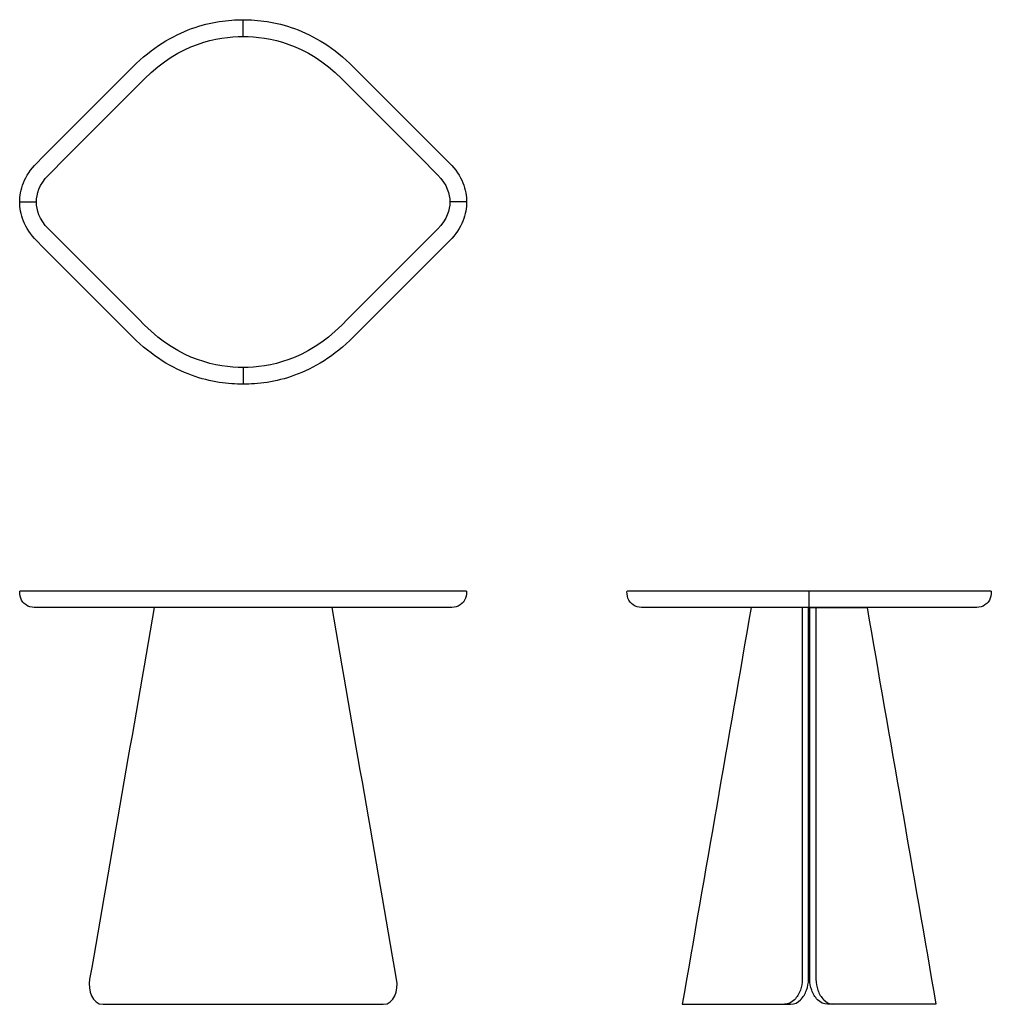
# Model space of a CAD drawing. Units: inches. Extents: x -10 to 33.5, y 0 to 44.1.
import ezdxf

# ---------------------------------------------------------------- set-up
doc = ezdxf.new("R2010")
doc.units = ezdxf.units.IN
doc.header["$MEASUREMENT"] = 0
doc.layers.add('Layer 01', color=18, linetype='Continuous', true_color=0x000000)

msp = doc.modelspace()

# ---------------------------------------------------------------- linework, layer by layer
at = {"layer": 'Layer 01'}
for p, q in [((0, 43.31), (0, 44.06)), ((-10, 35.904), (-9.25, 35.904)), ((10, 35.904), (9.25, 35.904)), ((0, 28.498), (0, 27.748))]:
    msp.add_line(p, q, dxfattribs=at)
msp.add_lwpolyline([(25.331, 17.75), (25.331, 18.5)], dxfattribs=at)
for points, knots in [([(9.834, 36.762), (9.713, 37.062), (9.517, 37.364), (9.241, 37.64), (7.809, 39.074), (6.378, 40.507), (4.946, 41.94), (4.077, 42.81), (3.163, 43.349), (2.305, 43.661), (1.447, 43.973), (0.648, 44.06), (0, 44.06), (-0.648, 44.06), (-1.447, 43.973), (-2.305, 43.661), (-3.163, 43.349), (-4.077, 42.81), (-4.946, 41.94), (-6.378, 40.507), (-7.809, 39.074), (-9.241, 37.64), (-9.517, 37.364), (-9.713, 37.062), (-9.834, 36.762), (-9.955, 36.461), (-10, 36.165), (-10, 35.904), (-10, 35.644), (-9.955, 35.347), (-9.834, 35.047), (-9.713, 34.746), (-9.517, 34.444), (-9.241, 34.168), (-7.809, 32.735), (-6.378, 31.301), (-4.946, 29.868), (-4.077, 28.998), (-3.163, 28.459), (-2.305, 28.147), (-1.447, 27.835), (-0.648, 27.748), (0, 27.748), (0.648, 27.748), (1.447, 27.835), (2.305, 28.147), (3.163, 28.459), (4.077, 28.998), (4.946, 29.868), (6.378, 31.301), (7.809, 32.735), (9.241, 34.168), (9.517, 34.444), (9.713, 34.746), (9.834, 35.047), (9.955, 35.347), (10, 35.644), (10, 35.904), (10, 36.165), (9.955, 36.461), (9.834, 36.762)], [0.765993, 0.765993, 0.765993, 0.765993, 1.531985, 1.531985, 1.531985, 10.8427, 10.8427, 10.8427, 11.608692, 11.608692, 11.608692, 12.374685, 12.374685, 12.374685, 13.140678, 13.140678, 13.140678, 13.90667, 13.90667, 13.90667, 23.217385, 23.217385, 23.217385, 23.983378, 23.983378, 23.983378, 24.74937, 24.74937, 24.74937, 25.515363, 25.515363, 25.515363, 26.281356, 26.281356, 26.281356, 35.59207, 35.59207, 35.59207, 36.358063, 36.358063, 36.358063, 37.124055, 37.124055, 37.124055, 37.890048, 37.890048, 37.890048, 38.656041, 38.656041, 38.656041, 47.966755, 47.966755, 47.966755, 48.732748, 48.732748, 48.732748, 49.498741, 49.498741, 49.498741, 50.264733, 50.264733, 50.264733, 50.264733]), ([(8.71, 37.11), (7.279, 38.544), (5.847, 39.977), (4.416, 41.41), (2.828, 43), (1.162, 43.31), (0, 43.31), (-1.162, 43.31), (-2.828, 43), (-4.416, 41.41), (-5.847, 39.977), (-7.279, 38.544), (-8.71, 37.11), (-9.132, 36.688), (-9.25, 36.259), (-9.25, 35.904), (-9.25, 35.549), (-9.132, 35.12), (-8.71, 34.698), (-7.279, 33.265), (-5.847, 31.831), (-4.416, 30.398), (-2.828, 28.809), (-1.162, 28.498), (0, 28.498), (1.162, 28.498), (2.828, 28.809), (4.416, 30.398), (5.847, 31.831), (7.279, 33.265), (8.71, 34.698), (9.132, 35.12), (9.25, 35.549), (9.25, 35.904), (9.25, 36.259), (9.132, 36.688), (8.71, 37.11)], [0, 0, 0, 0, 6.077548, 6.077548, 6.077548, 7.077548, 7.077548, 7.077548, 8.077548, 8.077548, 8.077548, 14.155096, 14.155096, 14.155096, 15.155096, 15.155096, 15.155096, 16.155096, 16.155096, 16.155096, 22.232645, 22.232645, 22.232645, 23.232645, 23.232645, 23.232645, 24.232645, 24.232645, 24.232645, 30.310193, 30.310193, 30.310193, 31.310193, 31.310193, 31.310193, 32.310193, 32.310193, 32.310193, 32.310193]), ([(-9.251, 17.75), (-3.083, 17.75), (3.083, 17.75), (9.251, 17.75), (9.38, 17.751), (9.646, 17.787), (9.955, 18.059), (9.995, 18.331), (10, 18.459), (10.001, 18.486), (9.987, 18.5), (9.96, 18.5), (3.32, 18.5), (-3.32, 18.5), (-9.96, 18.5), (-9.987, 18.5), (-10.001, 18.486), (-10, 18.459), (-9.995, 18.331), (-9.955, 18.059), (-9.646, 17.787), (-9.38, 17.751), (-9.251, 17.75)], [3, 3, 3, 3, 21.5, 21.5, 21.5, 22.5, 23.5, 24.5, 24.5, 24.5, 25.5, 25.5, 25.5, 45.418825, 45.418825, 45.418825, 46.418825, 46.418825, 46.418825, 47.418825, 48.418825, 49.418825, 49.418825, 49.418825, 49.418825]), ([(17.926, 17.75), (22.248, 17.75), (28.415, 17.75), (32.736, 17.75), (32.865, 17.751), (33.132, 17.787), (33.44, 18.059), (33.481, 18.331), (33.486, 18.459), (33.487, 18.486), (33.473, 18.5), (33.446, 18.5), (28.651, 18.5), (22.011, 18.5), (17.217, 18.5), (17.19, 18.5), (17.176, 18.486), (17.177, 18.459), (17.181, 18.331), (17.222, 18.059), (17.531, 17.787), (17.797, 17.751), (17.926, 17.75)], [3, 3, 3, 3, 21.5, 21.5, 21.5, 22.5, 23.5, 24.5, 24.5, 24.5, 25.5, 25.5, 25.5, 45.418825, 45.418825, 45.418825, 46.418825, 46.418825, 46.418825, 47.418825, 48.418825, 49.418825, 49.418825, 49.418825, 49.418825]), ([(6.266, 0), (2.089, 0), (-2.089, 0), (-6.266, 0), (-6.769, 0), (-6.956, 0.625), (-6.869, 1.12), (-5.907, 6.663), (-4.944, 12.207), (-3.981, 17.75), (-1.327, 17.75), (1.327, 17.75), (3.981, 17.75), (4.944, 12.207), (5.907, 6.663), (6.869, 1.12), (6.956, 0.625), (6.769, 0), (6.266, 0)], [5, 5, 5, 5, 17.532204, 17.532204, 17.532204, 18.532204, 18.532204, 18.532204, 19.532204, 19.532204, 19.532204, 20.532204, 20.532204, 20.532204, 21.532204, 21.532204, 21.532204, 22.532204, 22.532204, 22.532204, 22.532204]), ([(24.505, 0), (22.888, 0), (21.27, 0), (19.653, 0), (20.681, 5.917), (21.709, 11.833), (22.736, 17.75), (23.592, 17.75), (24.447, 17.75), (25.303, 17.75), (25.303, 12.207), (25.303, 6.663), (25.303, 1.12), (25.303, 0.952), (25.243, 0.618), (24.985, 0.174), (24.676, 0), (24.505, 0)], [0, 0, 0, 0, 1, 1, 1, 2, 2, 2, 3, 3, 3, 4, 4, 4, 5, 6, 7, 7, 7, 7]), ([(25.027, 17.75), (25.027, 12.207), (25.027, 6.663), (25.027, 1.12), (25.027, 0.952), (24.967, 0.618), (24.709, 0.174), (24.4, 0), (24.229, 0)], [0, 0, 0, 0, 16.878879, 16.878879, 16.878879, 17.878879, 18.878879, 19.878879, 19.878879, 19.878879, 19.878879]), ([(26.157, 0), (27.775, 0), (29.392, 0), (31.009, 0), (29.982, 5.917), (28.954, 11.833), (27.926, 17.75), (27.071, 17.75), (26.215, 17.75), (25.359, 17.75), (25.359, 12.207), (25.359, 6.663), (25.359, 1.12), (25.359, 0.952), (25.419, 0.618), (25.677, 0.174), (25.986, 0), (26.157, 0)], [0, 0, 0, 0, 1, 1, 1, 2, 2, 2, 3, 3, 3, 4, 4, 4, 5, 6, 7, 7, 7, 7]), ([(25.635, 17.75), (25.635, 12.207), (25.635, 6.663), (25.635, 1.12), (25.635, 0.952), (25.695, 0.618), (25.953, 0.174), (26.262, 0), (26.433, 0)], [0, 0, 0, 0, 16.878879, 16.878879, 16.878879, 17.878879, 18.878879, 19.878879, 19.878879, 19.878879, 19.878879])]:
    msp.add_open_spline(points, degree=3, knots=knots, dxfattribs=at)

doc.saveas('drawing.dxf')
